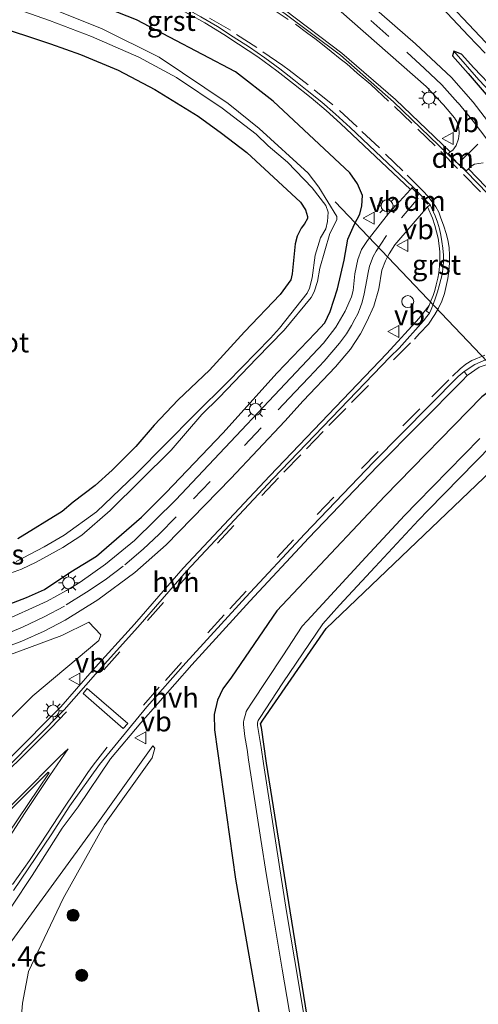
# Model space of a CAD drawing. Units: metres. Extents: x 29997 to 40002, y 370515 to 375003.
# Drawn here: x 36167 to 36224, y 371956 to 372079 of the extents above; entities that cross this region are included whole.
import ezdxf
from ezdxf.enums import TextEntityAlignment as Align

# ---------------------------------------------------------------- set-up
doc = ezdxf.new("R2010")
doc.units = ezdxf.units.M
doc.linetypes.add('VW-3-9_STREEP', pattern=[12, 3, -9])
doc.layers.get('0').update_dxf_attribs({"lineweight": 25})
for name, color, linetype, lineweight in [('B-ME-AM-KILOMETR-S-B1', 7, 'Continuous', 18), ('B-ME-GR-BOOM-S-B1', 93, 'Continuous', 18), ('B-ME-GW-KRUINLIJN-L-B1', 93, 'Continuous', 18), ('B-ME-GW-TEENLIJN-L-B1', 93, 'Continuous', 18), ('B-ME-IE-GRASLAND-GV-B6', 93, 'Continuous', 18), ('B-ME-IE-GRONDWERKLIJN-GROND_INGERICHT-GV-B6', 253, 'Continuous', 18), ('B-ME-IE-INRICHTINGSELEMENT-S-B1', 253, 'Continuous', 18), ('B-ME-IE-MEUBILAIR_WEGMEUBILAIR-LICHTMAST-S-B1', 8, 'Continuous', 18), ('B-ME-OG-WATER-GV-B6', 153, 'Continuous', 18), ('B-ME-VH-VERH_SOORT-BITUMEN-GV-B6', 8, 'IE-TERREINAFSCHEIDING-NATUURLIJK-HOUTWAL', 18), ('B-ME-VH-VERH_SOORT-GV-B6', 8, 'Continuous', 18), ('B-ME-VH-VERH_SOORT-HALF_VERHARDING-GV-B6', 8, 'IE-TERREINAFSCHEIDING-NATUURLIJK-HOUTWAL', 18), ('B-ME-VW-MARKERING-39STREEP-015-L-B1', 255, 'VW-3-9_STREEP', 18), ('B-ME-VW-MARKERING-DRIEHOEK-L-B1', 7, 'VW-HAAIETAND70-R-B', 18), ('B-ME-VW-MARKERING-STREEP-015-L-B1', 7, 'Continuous', 18), ('B-ME-VW-MARKERING-VLAKMARK-GV-B6', 7, 'Continuous', 18), ('B-ME-VW-MEUBILAIR_WEGMEUBILAIR-VERKEERSBORD-S-B1', 8, 'Continuous', 18)]:
    doc.layers.add(name, color=color, linetype=linetype, lineweight=lineweight)
for name, color, linetype in [('B-ME-GW-INSTEEKWATERGANG-L-B1', 10, 'Continuous'), ('B-ME-KG-KADASTRAAL-OPNAMEDTMGRENS-L-B1', 10, 'Continuous'), ('B-ME-KW-DUIKER-L-B1', 10, 'Continuous')]:
    doc.layers.add(name, color=color, linetype=linetype)
doc.styles.add('NLCS-ISO', font='NLCS-ISO.TTF')
doc.linetypes.add('IE-TERREINAFSCHEIDING-NATUURLIJK-HOUTWAL', pattern='A,7,-1.5,[67,NLCS.SHX,S=0.75,R=45,X=0,Y=0],-1.5,7,-1.5,[70,NLCS.SHX,S=0.75,R=0,X=0,Y=0],-1.5', length=20)
doc.linetypes.add('VW-HAAIETAND70-R-B', pattern='A,0,-0.5,[153,NLCS.SHX,S=1,R=180,X=-0.375,Y=0],-0.5', length=1)

# ---------------------------------------------------------------- blocks, each defined once
blk = doc.blocks.new('boom')
h = blk.add_hatch(color=256)
edge = h.paths.add_edge_path()
edge.add_arc((0, 0), 0.75, 0, 360)
blk.add_circle((0, 0), 0.75)
blk = doc.blocks.new('lantaarnpaal')
for p, q in [((0, 0.75), (0, 1.25)), ((-0.75, 0), (-1.25, 0)), ((-0.88, 0.88), (-0.53, 0.53)), ((0.53, 0.53), (0.88, 0.88)), ((0.75, 0), (1.25, 0)), ((-0.53, -0.53), (-0.88, -0.88)), ((0, -0.75), (0, -1.25)), ((0.53, -0.53), (0.88, -0.88))]:
    blk.add_line(p, q)
blk.add_circle((0, 0), 0.75)
blk = doc.blocks.new('dtb')
blk.add_circle((0, 0), 0.75)
blk = doc.blocks.new('verkeersbord')
for p, q in [((0, 0.75), (-0.75, -0.625)), ((0.75, -0.625), (0, 0.75)), ((-0.75, -0.625), (0.75, -0.625))]:
    blk.add_line(p, q)

msp = doc.modelspace()

# ---------------------------------------------------------------- linework, layer by layer
at = {"layer": 'B-ME-GW-INSTEEKWATERGANG-L-B1'}
for points in [[(36161.96, 372004.743, 1.776), (36167.422, 372006.814, 1.729), (36169.663, 372007.825, 1.73), (36172.946, 372010.004, 1.652), (36176.134, 372011.994, 1.556), (36181.753, 372016.826, 1.514), (36184.814, 372019.889, 1.475), (36191.917, 372027.311, 1.417), (36198.672, 372034.828, 1.281), (36203.469, 372039.817, 1.289), (36204.606, 372041.081, 1.345), (36205.3, 372042.47, 1.316), (36206.216, 372045.313, 1.309), (36207.036, 372048.882, 1.275), (36207.51, 372051.503, 1.132), (36208.33, 372053.366, 1.242), (36208.993, 372054.629, 1.305), (36209.246, 372055.672, 1.346), (36209.3122, 372056.9454, 1.3555), (36208.6971, 372058.4074, 1.3665), (36207.731, 372059.777, 1.366), (36198.1886, 372068.7208, 1.4483), (36193.485, 372072.349, 1.485), (36181.136, 372078.857, 1.379), (36175.306, 372081.115, 1.385)], [(36162.959, 372078.298, 1.317), (36170.395, 372075.861, 1.307), (36174.171, 372074.515, 1.257), (36178.863, 372072.565, 1.175), (36183.424, 372070.159, 1.117), (36188.838, 372066.819, 1.116), (36191.73, 372064.724, 1.179), (36194.8877, 372062.3015, 1.1853), (36201.595, 372056.112, 1.261), (36202.195, 372055.164, 1.227), (36202.448, 372054.343, 1.269), (36202.448, 372054.059, 1.23), (36202.069, 372053.427, 1.341), (36201.658, 372052.89, 1.298), (36201.185, 372051.88, 1.309), (36200.932, 372050.932, 1.262), (36200.554, 372047.174, 1.336), (36200.396, 372046.448, 1.203), (36199.038, 372044.584, 1.303), (36194.588, 372039.942, 1.242), (36190.229, 372035.171, 1.284), (36186.318, 372031.478, 1.244), (36183.319, 372028.32, 1.244), (36181.046, 372025.635, 1.252), (36178.111, 372022.698, 1.251), (36175.964, 372020.772, 1.278), (36173.218, 372018.719, 1.258), (36171.8671, 372017.5325, 1.2306), (36166.33, 372014.14, 1.101)], [(36225.901, 372070.034, 1.405), (36223.191, 372072.859, 1.444), (36221.651, 372074.549, 1.483), (36220.702, 372074.936, 1.459), (36220.56, 372074.363, 1.444), (36222.484, 372072.167, 1.441), (36225.258, 372068.96, 1.438)], [(36284.581, 371955.922, 1.083), (36275.047, 371973.057, 1.266), (36265.166, 371988.33, 1.205), (36254.982, 372003.64, 1.134), (36243.61, 372018.608, 1.149), (36233.837, 372031.034, 1.354), (36232.8, 372031.801, 1.384), (36231.337, 372032.658, 1.422), (36228.888, 372033.153, 1.506), (36226.878, 372033.213, 1.541), (36225.377, 372032.71, 1.507), (36224.221, 372031.848, 1.48), (36212.087, 372019.455, 1.407), (36198.653, 372005.18, 1.496), (36192.979, 371996.897, 1.547), (36191.916, 371995.434, 1.591), (36191.222, 371994.003, 1.551), (36190.805, 371992.227, 1.557), (36190.871, 371990.322, 1.556), (36193.495, 371971.706, 1.568), (36196.698, 371953.469, 1.479)], [(36203.305, 371949.214, -0.055), (36200.307, 371967.757, 0.02), (36197.365, 371986.153, -0.055), (36196.705, 371990.6, -0.05), (36196.6, 371991.052, -0.062), (36196.875, 371991.542, -0.071), (36204.806, 372002.951, 0.076), (36217.934, 372015.507, 0.658), (36229.114, 372026.196, 0.863), (36229.762, 372026.342, 0.916), (36230.636, 372025.938, 0.912), (36243.255, 372012.03, 0.977), (36255.089, 371996.103, 0.908), (36265.388, 371979.756, 0.97), (36275.589, 371963.216, 0.817), (36281.523, 371953.805, 0.473)]]:
    msp.add_polyline3d(points, dxfattribs=at)
at = {"layer": 'B-ME-GW-KRUINLIJN-L-B1'}
for points in [[(36108.8329, 371980.4558, 3.0476), (36117.236, 371975.669, 3.13), (36121.314, 371973.634, 3.18), (36125.459, 371972.136, 3.114), (36130.061, 371971.331, 3.177), (36134.622, 371970.764, 3.248), (36139.176, 371970.5, 3.304), (36144.125, 371970.736, 3.26), (36147.449, 371971.966, 3.153), (36149.534, 371973.638, 3.069), (36154.222, 371979.109, 2.847), (36160.354, 371986.754, 2.441), (36168.218, 371994.564, 2.106), (36176.451, 372001.478, 1.829), (36176.689, 372002.176, 1.787), (36175.205, 372003.75, 1.749), (36171.816, 372002.087, 1.746), (36166.664, 372000.178, 1.876), (36161.729, 371998.378, 1.866), (36153.429, 371996.337, 1.689), (36147.689, 371995.72, 1.611), (36141.977, 371995.376, 1.377), (36135.482, 371995.648, 1.057)], [(36297.51, 371810.986, 2.134), (36291.836, 371817.545, 2.26), (36276.594, 371834.66, 2.575), (36268.845, 371843.414, 2.837), (36260.119, 371852.121, 3.038), (36251.367, 371861.307, 3.141), (36236.775, 371876.029, 3.177), (36222.345, 371890.166, 3.088), (36208.577, 371903.309, 3.148), (36193.597, 371917.811, 2.972), (36179.671, 371930.68, 2.915), (36167.43, 371940.91, 3.076), (36164.938, 371943.398, 3.225), (36163.559, 371946.085, 3.176), (36162.669, 371949.02, 3.245), (36161.999, 371951.996, 3.299), (36161.699, 371955.686, 3.282), (36162.554, 371959.008, 3.191), (36164.447, 371962.472, 3.054), (36176.522, 371979.031, 2.281), (36183.173, 371988.325, 2.026)]]:
    msp.add_polyline3d(points, dxfattribs=at)
at = {"layer": 'B-ME-GW-TEENLIJN-L-B1'}
msp.add_polyline3d([(36183.173, 371988.325, 2.026), (36183.439, 371988.031, 1.969), (36183.07, 371986.813, 1.924), (36177.137, 371978.509, 2.012), (36171.994, 371969.311, 2.065), (36167.678, 371960.2, 2.019), (36166.919, 371956.231, 1.895), (36166.621, 371952.601, 1.92), (36166.983, 371949.365, 1.971), (36168.073, 371945.846, 1.964), (36169.809, 371943.169, 2.042), (36181.612, 371933.004, 1.985), (36195.68, 371919.972, 1.956), (36211.124, 371905.838, 2.058), (36224.745, 371892.328, 2.012), (36239.105, 371878.358, 2.008), (36253.871, 371863.287, 1.983)], dxfattribs=at)
at = {"layer": 'B-ME-IE-GRASLAND-GV-B6'}
for points in [[(36304.337, 371970.051, 1.512), (36301.218, 371973.096, 1.501), (36298.5222, 371969.6568, 1.3802), (36297.9176, 371969.3731, 1.3889), (36297.1598, 371969.3484, 1.4295), (36296.8442, 371969.4648, 1.4399), (36292.754, 371975.4057, 1.4999), (36289.5598, 371980.3082, 1.541), (36285.3902, 371987.1392, 1.5397), (36280.6716, 371994.4336, 1.5498), (36272.4618, 372006.5293, 1.5606), (36268.9122, 372011.5492, 1.5797), (36264.5459, 372017.5297, 1.6109), (36259.2, 372024.6, 1.61), (36252.55, 372033.02, 1.62), (36248.7573, 372037.6104, 1.6056), (36241.8, 372045.77, 1.64), (36235.6969, 372052.7448, 1.608), (36231.23, 372058.04, 1.57), (36223.1094, 372068.5944, 1.5313), (36220.42, 372071.66, 1.53), (36215.93, 372075.86, 1.55), (36204.9603, 372085.4754, 1.5393)], [(36201.8992, 372084.0787, 1.6294), (36217.2653, 372070.5195, 1.6302), (36219.4066, 372068.2687, 1.6297), (36220.81, 372066.63, 1.62), (36221.13, 372066.07, 1.63), (36221.33, 372065.4, 1.63), (36221.36, 372064.67, 1.65), (36221.29, 372064, 1.71), (36220.99, 372063.18, 1.8), (36220.5702, 372062.583, 1.8708)], [(36216.557, 372083.239, 1.782), (36222.537, 372076.846, 1.603), (36224.602, 372074.705, 1.683)], [(36161.96, 372004.743, 1.776), (36167.422, 372006.814, 1.729), (36169.663, 372007.825, 1.73), (36172.946, 372010.004, 1.652), (36176.134, 372011.994, 1.556), (36181.753, 372016.826, 1.514), (36184.814, 372019.889, 1.475), (36191.917, 372027.311, 1.417), (36198.672, 372034.828, 1.281), (36203.469, 372039.817, 1.289), (36204.606, 372041.081, 1.345), (36205.3, 372042.47, 1.316), (36206.216, 372045.313, 1.309), (36207.036, 372048.882, 1.275), (36207.51, 372051.503, 1.132), (36208.33, 372053.366, 1.242), (36208.993, 372054.629, 1.305), (36209.246, 372055.672, 1.346), (36209.3122, 372056.9454, 1.3555), (36208.6971, 372058.4074, 1.3665), (36207.731, 372059.777, 1.366), (36198.1886, 372068.7208, 1.4483), (36193.485, 372072.349, 1.485), (36181.136, 372078.857, 1.379), (36175.306, 372081.115, 1.385)], [(36163.8349, 372081.0173, 0.032), (36170.2839, 372078.7475, 0.032), (36175.5338, 372076.7694, 0.032), (36181.4318, 372074.2078, 0.032), (36186.1308, 372071.6461, 0.032), (36191.802, 372067.8198, 0.032), (36196.0592, 372064.5799, 0.032), (36197.5617, 372063.1517, 0.032), (36199.949, 372061.116, 0.032), (36203.033, 372057.922, 0.032), (36204.747, 372055.684, 0.032), (36205.054, 372054.854, 0.032), (36204.963, 372053.699, 0.032), (36204.729, 372052.797, 0.032), (36204.062, 372051.66, 0.032), (36203.43, 372049.512, -0.056), (36203.033, 372046.679, -0.056), (36202.727, 372045.379, -0.056), (36202.405, 372044.771, -0.056), (36198.949, 372040.403, -0.056), (36197.839, 372039.153, -0.056), (36192.5, 372033.667, -0.056), (36188.441, 372029.678, -0.107), (36181.039, 372022.181, -0.107), (36176.14, 372017.499, -0.107), (36172.119, 372014.594, -0.107), (36169.6157, 372013.1541, -0.107), (36166.127, 372011.306, -0.107)], [(36175.306, 372081.115, 1.385), (36181.136, 372078.857, 1.379), (36193.485, 372072.349, 1.485), (36198.1886, 372068.7208, 1.4483), (36207.731, 372059.777, 1.366), (36208.6971, 372058.4074, 1.3665), (36209.3122, 372056.9454, 1.3555), (36209.246, 372055.672, 1.346), (36208.993, 372054.629, 1.305), (36208.33, 372053.366, 1.242), (36207.51, 372051.503, 1.132), (36207.036, 372048.882, 1.275), (36206.216, 372045.313, 1.309), (36205.3, 372042.47, 1.316), (36204.606, 372041.081, 1.345), (36203.469, 372039.817, 1.289), (36198.672, 372034.828, 1.281), (36191.917, 372027.311, 1.417), (36184.814, 372019.889, 1.475), (36181.753, 372016.826, 1.514), (36176.134, 372011.994, 1.556), (36172.946, 372010.004, 1.652), (36169.663, 372007.825, 1.73), (36167.422, 372006.814, 1.729)], [(36159.454, 372007.68, -0.107), (36166.786, 372010.345, -0.107), (36168.6184, 372011.2146, -0.107), (36171.954, 372013.04, -0.107), (36174.335, 372014.61, -0.107), (36177.834, 372017.678, -0.107), (36185.44, 372025.177, -0.107), (36189.286, 372029.657, -0.107), (36191.451, 372031.75, -0.056), (36196.088, 372036.627, -0.056), (36199.569, 372040.146, -0.056), (36202.924, 372044.225, 0.032), (36203.303, 372044.929, 0.032), (36203.718, 372046.228, 0.032), (36204.007, 372047.888, 0.032), (36205.233, 372052.202, 0.032), (36206.117, 372053.916, 0.032), (36206.117, 372054.331, 0.032), (36203.88, 372057.995, 0.032), (36202.527, 372059.727, 0.032), (36196.4277, 372065.2964, 0.032), (36192.5797, 372068.4359, 0.032), (36183.9595, 372074.2078, 0.032), (36176.8625, 372077.7098, 0.032), (36169.9274, 372080.5309, 0.032)], [(36187.721, 372079.575, 1.558), (36189.649, 372078.478, 1.551), (36192.019, 372077.017, 1.565), (36193.868, 372075.812, 1.578), (36196.262, 372074.239, 1.604), (36198.62, 372072.501, 1.6), (36200.721, 372070.881, 1.596), (36202.906, 372069.123, 1.585), (36204.769, 372067.562, 1.598), (36206.579, 372065.926, 1.59), (36215.298, 372057.703, 1.602), (36212.5521, 372054.71, 1.45), (36210.1909, 372051.6548, 1.3963), (36209.8584, 372051.2246, 1.3887), (36209.2119, 372050.2099, 1.3804), (36208.7507, 372048.9637, 1.3688), (36208.3823, 372047.19, 1.3903), (36208.14, 372045.12, 1.4), (36207.95, 372044.31, 1.4), (36207.1564, 372042.5176, 1.4004), (36205.984, 372040.547, 1.383), (36204.476, 372038.545, 1.383), (36186.056, 372019.016, 1.486), (36180.888, 372013.937, 1.564), (36177.28, 372010.959, 1.642), (36174.104, 372008.729, 1.707), (36172.417, 372007.682, 1.742), (36170.007, 372006.386, 1.76), (36164.09, 372003.715, 1.803)], [(36220.5702, 372062.583, 1.8708), (36220.24, 372062.386, 1.887), (36213.436, 372068.926, 1.892), (36206.744, 372074.698, 1.859), (36199.738, 372079.992, 1.798)], [(36162.959, 372078.298, 1.317), (36170.395, 372075.861, 1.307), (36174.171, 372074.515, 1.257), (36178.863, 372072.565, 1.175), (36183.424, 372070.159, 1.117), (36188.838, 372066.819, 1.116), (36191.73, 372064.724, 1.179), (36194.8877, 372062.3015, 1.1853), (36201.595, 372056.112, 1.261), (36202.195, 372055.164, 1.227), (36202.448, 372054.343, 1.269), (36202.448, 372054.059, 1.23), (36202.069, 372053.427, 1.341), (36201.658, 372052.89, 1.298), (36201.185, 372051.88, 1.309), (36200.932, 372050.932, 1.262), (36200.554, 372047.174, 1.336), (36200.396, 372046.448, 1.203), (36199.038, 372044.584, 1.303), (36194.588, 372039.942, 1.242), (36190.229, 372035.171, 1.284), (36186.318, 372031.478, 1.244), (36183.319, 372028.32, 1.244), (36181.046, 372025.635, 1.252), (36178.111, 372022.698, 1.251), (36175.964, 372020.772, 1.278), (36173.218, 372018.719, 1.258), (36171.8671, 372017.5325, 1.2306), (36166.33, 372014.14, 1.101)], [(36166.33, 372014.14, 1.101), (36171.8671, 372017.5325, 1.2306), (36173.218, 372018.719, 1.258), (36175.964, 372020.772, 1.278), (36178.111, 372022.698, 1.251), (36181.046, 372025.635, 1.252), (36183.319, 372028.32, 1.244), (36186.318, 372031.478, 1.244), (36190.229, 372035.171, 1.284), (36194.588, 372039.942, 1.242), (36199.038, 372044.584, 1.303), (36200.396, 372046.448, 1.203), (36200.554, 372047.174, 1.336), (36200.932, 372050.932, 1.262), (36201.185, 372051.88, 1.309), (36201.658, 372052.89, 1.298), (36202.069, 372053.427, 1.341), (36202.448, 372054.059, 1.23), (36202.448, 372054.343, 1.269), (36202.195, 372055.164, 1.227), (36201.595, 372056.112, 1.261), (36194.8877, 372062.3015, 1.1853), (36191.73, 372064.724, 1.179), (36188.838, 372066.819, 1.116), (36183.424, 372070.159, 1.117), (36178.863, 372072.565, 1.175), (36174.171, 372074.515, 1.257), (36170.395, 372075.861, 1.307), (36162.959, 372078.298, 1.317)], [(36225.258, 372068.96, 1.438), (36222.484, 372072.167, 1.441), (36220.56, 372074.363, 1.444), (36220.702, 372074.936, 1.459), (36223.817, 372071.351, 1.267)], [(36225.901, 372070.034, 1.405), (36223.191, 372072.859, 1.444), (36221.651, 372074.549, 1.483), (36220.702, 372074.936, 1.459), (36220.56, 372074.363, 1.444), (36222.484, 372072.167, 1.441), (36225.258, 372068.96, 1.438)], [(36220.702, 372074.936, 1.459), (36221.651, 372074.549, 1.483), (36223.191, 372072.859, 1.444), (36225.901, 372070.034, 1.405), (36229.745, 372065.898, 1.408), (36233.04, 372062.419, 1.402), (36234.301, 372060.994, 1.408), (36237.005, 372057.889, 1.417), (36238.911, 372055.842, 1.39), (36240.568, 372054.02, 1.381), (36244.572, 372048.982, 1.327), (36245.1481, 372048.3563, 1.5643), (36244.7798, 372048.0105, 1.4574), (36244.4581, 372048.3943, 1.072), (36241.829, 372051.532, 1.12), (36237.55, 372056.331, 1.147), (36233.749, 372060.825, 1.195), (36231.262, 372063.514, 1.225), (36223.817, 372071.351, 1.267), (36220.702, 372074.936, 1.459)], [(36231.281, 372051.221, 1.813), (36222.532, 372060.2756, 1.8416), (36222.89, 372060.61, 1.81), (36223.3, 372060.85, 1.78), (36224.35, 372061.01, 1.67)], [(36162.7964, 371999.8922, 1.9062), (36166.852, 372001.386, 1.884), (36169.61, 372002.625, 1.877), (36172.225, 372003.992, 1.805), (36176.309, 372006.544, 1.76), (36180.924, 372009.934, 1.672), (36184.82, 372013.377, 1.577), (36192.907, 372021.663, 1.52), (36199.64, 372028.821, 1.47), (36201.902, 372031.333, 1.455), (36205.968, 372035.59, 1.435), (36207.824, 372037.791, 1.447), (36209.066, 372039.714, 1.451), (36209.8703, 372041.2238, 1.4506), (36210.7542, 372043.1477, 1.4606), (36211.3473, 372045.3264, 1.4656), (36211.7439, 372047.6537, 1.4501), (36212.1969, 372048.8057, 1.4401), (36212.4453, 372049.2873, 1.4398), (36212.6482, 372049.6807, 1.4396), (36213.363, 372050.7931, 1.441), (36217.407, 372055.519, 1.606), (36218.056, 372054.128, 1.598), (36218.346, 372053.211, 1.578), (36218.551, 372052.4, 1.577), (36218.74, 372051.609, 1.568), (36218.88, 372050.661, 1.572), (36218.949, 372049.911, 1.581), (36218.956, 372049.026, 1.555), (36218.924, 372048.144, 1.547), (36218.85, 372047.309, 1.555), (36218.721, 372046.623, 1.553), (36218.513, 372045.813, 1.564), (36218.325, 372045.122, 1.57), (36218.129, 372044.495, 1.596), (36217.892, 372043.906, 1.573), (36217.649, 372043.214, 1.585), (36216.374, 372041.647, 1.628), (36212.3551, 372037.2271, 1.554), (36197.7458, 372022.0028, 1.606), (36186.9518, 372010.4842, 1.75)], [(36165.574, 371968.331, 2.936), (36168.11, 371972.144, 2.748), (36171.857, 371978.047, 2.502), (36173.875, 371980.705, 2.443), (36177.877, 371986.7, 2.232), (36181.682, 371991.194, 2.049), (36188.024, 371998.421, 1.871), (36195.2875, 372006.3793, 1.695), (36202.6341, 372014.2805, 1.599), (36211.1854, 372023.1834, 1.554), (36221.7488, 372033.8546, 1.55), (36222.362, 372034.513, 1.618), (36223.866, 372035.525, 1.6), (36225.1203, 372035.9759, 1.5939), (36226.314, 372036.405, 1.588), (36229.058, 372036.71, 1.55), (36231.857, 372036.344, 1.523), (36234.529, 372035.25, 1.532), (36236.957, 372033.465, 1.581), (36238.84, 372031.669, 1.571), (36248.449, 372019.648, 1.508), (36265.963, 371995.071, 1.559), (36276.815, 371978.31, 1.57), (36293.641, 371949.88, 1.457)], [(36284.581, 371955.922, 1.083), (36275.047, 371973.057, 1.266), (36265.166, 371988.33, 1.205), (36254.982, 372003.64, 1.134), (36243.61, 372018.608, 1.149), (36233.837, 372031.034, 1.354), (36232.8, 372031.801, 1.384), (36231.337, 372032.658, 1.422), (36228.888, 372033.153, 1.506), (36226.878, 372033.213, 1.541), (36225.377, 372032.71, 1.507), (36224.221, 372031.848, 1.48), (36212.087, 372019.455, 1.407), (36198.653, 372005.18, 1.496), (36192.979, 371996.897, 1.547), (36191.916, 371995.434, 1.591), (36191.222, 371994.003, 1.551), (36190.805, 371992.227, 1.557), (36190.871, 371990.322, 1.556), (36193.495, 371971.706, 1.568), (36196.698, 371953.469, 1.479)], [(36196.698, 371953.469, 1.479), (36193.495, 371971.706, 1.568), (36190.871, 371990.322, 1.556), (36190.805, 371992.227, 1.557), (36191.222, 371994.003, 1.551), (36191.916, 371995.434, 1.591), (36192.979, 371996.897, 1.547), (36198.653, 372005.18, 1.496), (36212.087, 372019.455, 1.407), (36224.221, 372031.848, 1.48), (36225.377, 372032.71, 1.507), (36226.878, 372033.213, 1.541), (36228.888, 372033.153, 1.506), (36231.337, 372032.658, 1.422), (36232.8, 372031.801, 1.384), (36233.837, 372031.034, 1.354), (36243.61, 372018.608, 1.149), (36254.982, 372003.64, 1.134), (36265.166, 371988.33, 1.205), (36275.047, 371973.057, 1.266), (36284.581, 371955.922, 1.083)], [(36223.9717, 372026.6513, -0.25), (36216.1452, 372018.6693, -0.25), (36214.5542, 372017.0363, -0.25), (36209.7467, 372011.8375, -0.25), (36202.421, 372003.9124, -0.25), (36201.7903, 372003.2305, -0.25), (36199.3947, 371999.5677, -0.25), (36195.469, 371993.6471, -0.25), (36194.9282, 371992.8372, -0.25), (36194.8193, 371992.6225, -0.25), (36194.7513, 371992.3923, -0.25), (36194.5052, 371991.5105, -0.25), (36194.4718, 371991.2593, -0.25), (36194.469, 371991.0063, -0.25), (36194.664, 371989.494, -0.25), (36194.9222, 371987.8521, -0.25), (36195.1239, 371986.5697, -0.25), (36196.6399, 371976.6408, -0.25), (36197.3395, 371972.171, -0.25), (36197.6724, 371970.197, -0.25), (36199.2967, 371960.5031, -0.25), (36200.4531, 371953.6568, -0.25)], [(36202.9504, 371949.085, -0.25), (36200.8245, 371961.7792, -0.25), (36199.8283, 371967.6717, -0.25), (36198.9345, 371973.5325, -0.25), (36196.9739, 371986.1322, -0.25), (36196.6751, 371988.1152, -0.25), (36196.2215, 371990.8495, -0.25), (36196.2201, 371991.1794, -0.25), (36196.3137, 371991.4969, -0.25), (36196.4667, 371991.7454, -0.25), (36199.3727, 371996.1742, -0.25), (36204.3728, 372003.5526, -0.25), (36206.464, 372005.8596, -0.25), (36210.9103, 372010.6575, -0.25), (36216.2937, 372016.4586, -0.25), (36217.5208, 372017.7293, -0.25), (36225.4615, 372025.8341, -0.25)], [(36203.305, 371949.214, -0.055), (36200.307, 371967.757, 0.02), (36197.365, 371986.153, -0.055), (36196.705, 371990.6, -0.05), (36196.6, 371991.052, -0.062), (36196.875, 371991.542, -0.071), (36204.806, 372002.951, 0.076), (36217.934, 372015.507, 0.658), (36229.114, 372026.196, 0.863), (36229.762, 372026.342, 0.916), (36230.636, 372025.938, 0.912), (36243.255, 372012.03, 0.977), (36255.089, 371996.103, 0.908), (36265.388, 371979.756, 0.97), (36275.589, 371963.216, 0.817), (36281.523, 371953.805, 0.473)], [(36281.523, 371953.805, 0.473), (36275.589, 371963.216, 0.817), (36265.388, 371979.756, 0.97), (36255.089, 371996.103, 0.908), (36243.255, 372012.03, 0.977), (36230.636, 372025.938, 0.912), (36229.762, 372026.342, 0.916), (36229.114, 372026.196, 0.863), (36217.934, 372015.507, 0.658), (36204.806, 372002.951, 0.076), (36196.875, 371991.542, -0.071), (36196.6, 371991.052, -0.062), (36196.705, 371990.6, -0.05), (36197.365, 371986.153, -0.055), (36200.307, 371967.757, 0.02), (36203.305, 371949.214, -0.055)], [(36186.9518, 372010.4842, 1.75), (36180.8948, 372003.4836, 1.929), (36175.618, 371997.6619, 2.095), (36171.6888, 371993.1784, 2.228), (36165.39, 371986.844, 2.512)], [(36167.422, 372006.814, 1.729), (36161.96, 372004.743, 1.776)], [(36160.354, 371986.754, 2.441), (36168.218, 371994.564, 2.106), (36176.451, 372001.478, 1.829), (36176.689, 372002.176, 1.787), (36175.205, 372003.75, 1.749), (36171.816, 372002.087, 1.746), (36166.664, 372000.178, 1.876), (36161.729, 371998.378, 1.866)], [(36161.729, 371998.378, 1.866), (36166.664, 372000.178, 1.876), (36171.816, 372002.087, 1.746), (36175.205, 372003.75, 1.749), (36176.689, 372002.176, 1.787), (36176.451, 372001.478, 1.829), (36168.218, 371994.564, 2.106), (36160.354, 371986.754, 2.441)], [(36262.226, 371853.7, 2.063), (36253.871, 371863.287, 1.983), (36239.105, 371878.358, 2.008), (36224.745, 371892.328, 2.012), (36211.124, 371905.838, 2.058), (36195.68, 371919.972, 1.956), (36181.612, 371933.004, 1.985), (36169.809, 371943.169, 2.042), (36168.073, 371945.846, 1.964), (36166.983, 371949.365, 1.971), (36166.621, 371952.601, 1.92), (36166.919, 371956.231, 1.895), (36167.678, 371960.2, 2.019), (36171.994, 371969.311, 2.065), (36177.137, 371978.509, 2.012), (36183.07, 371986.813, 1.924), (36183.439, 371988.031, 1.969), (36183.173, 371988.325, 2.026), (36176.522, 371979.031, 2.281), (36164.447, 371962.472, 3.054), (36162.554, 371959.008, 3.191), (36161.699, 371955.686, 3.282)], [(36260.119, 371852.121, 3.038), (36251.367, 371861.307, 3.141), (36236.775, 371876.029, 3.177), (36222.345, 371890.166, 3.088), (36208.577, 371903.309, 3.148), (36193.597, 371917.811, 2.972), (36179.671, 371930.68, 2.915), (36167.43, 371940.91, 3.076), (36164.938, 371943.398, 3.225), (36163.559, 371946.085, 3.176), (36162.669, 371949.02, 3.245), (36161.999, 371951.996, 3.299), (36161.699, 371955.686, 3.282), (36162.554, 371959.008, 3.191), (36164.447, 371962.472, 3.054), (36176.522, 371979.031, 2.281), (36183.173, 371988.325, 2.026)], [(36183.173, 371988.325, 2.026), (36183.439, 371988.031, 1.969), (36183.07, 371986.813, 1.924), (36177.137, 371978.509, 2.012), (36171.994, 371969.311, 2.065), (36167.678, 371960.2, 2.019), (36166.919, 371956.231, 1.895), (36166.621, 371952.601, 1.92), (36166.983, 371949.365, 1.971), (36168.073, 371945.846, 1.964), (36169.809, 371943.169, 2.042), (36181.612, 371933.004, 1.985), (36195.68, 371919.972, 1.956), (36211.124, 371905.838, 2.058), (36224.745, 371892.328, 2.012), (36239.105, 371878.358, 2.008), (36253.871, 371863.287, 1.983), (36262.226, 371853.7, 2.063)]]:
    msp.add_polyline3d(points, dxfattribs=at)
at = {"layer": 'B-ME-IE-GRONDWERKLIJN-GROND_INGERICHT-GV-B6'}
for points in [[(36216.8612, 372084.3775, 1.7773), (36226.0999, 372074.5196, 1.6576)], [(36224.602, 372074.705, 1.683), (36222.537, 372076.846, 1.603), (36216.557, 372083.239, 1.782)]]:
    msp.add_polyline3d(points, dxfattribs=at)
at = {"layer": 'B-ME-KG-KADASTRAAL-OPNAMEDTMGRENS-L-B1'}
msp.add_polyline3d([(36216.557, 372083.239, 1.782), (36222.537, 372076.846, 1.603), (36224.602, 372074.705, 1.683)], dxfattribs=at)
at = {"layer": 'B-ME-KW-DUIKER-L-B1'}
msp.add_line((36205.903, 372056.158, -0.473), (36231.121, 372029.674, -0.449), dxfattribs=at)
at = {"layer": 'B-ME-OG-WATER-GV-B6'}
for points in [[(36166.127, 372011.306, -0.107), (36169.6157, 372013.1541, -0.107), (36172.119, 372014.594, -0.107), (36176.14, 372017.499, -0.107), (36181.039, 372022.181, -0.107), (36188.441, 372029.678, -0.107), (36192.5, 372033.667, -0.056), (36197.839, 372039.153, -0.056), (36198.949, 372040.403, -0.056), (36202.405, 372044.771, -0.056), (36202.727, 372045.379, -0.056), (36203.033, 372046.679, -0.056), (36203.43, 372049.512, -0.056), (36204.062, 372051.66, 0.032), (36204.729, 372052.797, 0.032), (36204.963, 372053.699, 0.032), (36205.054, 372054.854, 0.032), (36204.747, 372055.684, 0.032), (36203.033, 372057.922, 0.032), (36199.949, 372061.116, 0.032), (36197.5617, 372063.1517, 0.032), (36196.0592, 372064.5799, 0.032), (36191.802, 372067.8198, 0.032), (36186.1308, 372071.6461, 0.032), (36181.4318, 372074.2078, 0.032), (36175.5338, 372076.7694, 0.032), (36170.2839, 372078.7475, 0.032), (36163.8349, 372081.0173, 0.032)], [(36169.9274, 372080.5309, 0.032), (36176.8625, 372077.7098, 0.032), (36183.9595, 372074.2078, 0.032), (36192.5797, 372068.4359, 0.032), (36196.4277, 372065.2964, 0.032), (36202.527, 372059.727, 0.032), (36203.88, 372057.995, 0.032), (36206.117, 372054.331, 0.032), (36206.117, 372053.916, 0.032), (36205.233, 372052.202, 0.032), (36204.007, 372047.888, 0.032), (36203.718, 372046.228, 0.032), (36203.303, 372044.929, 0.032), (36202.924, 372044.225, 0.032), (36199.569, 372040.146, -0.056), (36196.088, 372036.627, -0.056), (36191.451, 372031.75, -0.056), (36189.286, 372029.657, -0.107), (36185.44, 372025.177, -0.107), (36177.834, 372017.678, -0.107), (36174.335, 372014.61, -0.107), (36171.954, 372013.04, -0.107), (36168.6184, 372011.2146, -0.107), (36166.786, 372010.345, -0.107), (36159.454, 372007.68, -0.107)], [(36200.4531, 371953.6568, -0.25), (36199.2967, 371960.5031, -0.25), (36197.6724, 371970.197, -0.25), (36197.3395, 371972.171, -0.25), (36196.6399, 371976.6408, -0.25), (36195.1239, 371986.5697, -0.25), (36194.9222, 371987.8521, -0.25), (36194.664, 371989.494, -0.25), (36194.469, 371991.0063, -0.25), (36194.4718, 371991.2593, -0.25), (36194.5052, 371991.5105, -0.25), (36194.7513, 371992.3923, -0.25), (36194.8193, 371992.6225, -0.25), (36194.9282, 371992.8372, -0.25), (36195.469, 371993.6471, -0.25), (36199.3947, 371999.5677, -0.25), (36201.7903, 372003.2305, -0.25), (36202.421, 372003.9124, -0.25), (36209.7467, 372011.8375, -0.25), (36214.5542, 372017.0363, -0.25), (36216.1452, 372018.6693, -0.25), (36223.9717, 372026.6513, -0.25)], [(36225.4615, 372025.8341, -0.25), (36217.5208, 372017.7293, -0.25), (36216.2937, 372016.4586, -0.25), (36210.9103, 372010.6575, -0.25), (36206.464, 372005.8596, -0.25), (36204.3728, 372003.5526, -0.25), (36199.3727, 371996.1742, -0.25), (36196.4667, 371991.7454, -0.25), (36196.3137, 371991.4969, -0.25), (36196.2201, 371991.1794, -0.25), (36196.2215, 371990.8495, -0.25), (36196.6751, 371988.1152, -0.25), (36196.9739, 371986.1322, -0.25), (36198.9345, 371973.5325, -0.25), (36199.8283, 371967.6717, -0.25), (36200.8245, 371961.7792, -0.25), (36202.9504, 371949.085, -0.25)]]:
    msp.add_polyline3d(points, dxfattribs=at)
at = {"layer": 'B-ME-VH-VERH_SOORT-BITUMEN-GV-B6'}
for points in [[(36204.9603, 372085.4754, 1.5393), (36215.93, 372075.86, 1.55), (36220.42, 372071.66, 1.53), (36223.1094, 372068.5944, 1.5313), (36231.23, 372058.04, 1.57), (36235.6969, 372052.7448, 1.608), (36241.8, 372045.77, 1.64), (36248.7573, 372037.6104, 1.6056), (36252.55, 372033.02, 1.62), (36259.2, 372024.6, 1.61), (36264.5459, 372017.5297, 1.6109), (36268.9122, 372011.5492, 1.5797), (36272.4618, 372006.5293, 1.5606), (36280.6716, 371994.4336, 1.5498), (36285.3902, 371987.1392, 1.5397), (36289.5598, 371980.3082, 1.541), (36292.754, 371975.4057, 1.4999), (36296.8442, 371969.4648, 1.4399), (36299.9858, 371965.3112, 1.4194), (36301.6127, 371963.1259, 1.4108)], [(36224.35, 372061.01, 1.67), (36223.3, 372060.85, 1.78), (36222.89, 372060.61, 1.81), (36222.532, 372060.2756, 1.8416), (36222.2054, 372059.9705, 1.8703), (36219.955, 372062.088, 1.902), (36220.24, 372062.386, 1.887), (36220.5702, 372062.583, 1.8708), (36220.99, 372063.18, 1.8), (36221.29, 372064, 1.71), (36221.36, 372064.67, 1.65), (36221.33, 372065.4, 1.63), (36221.13, 372066.07, 1.63), (36220.81, 372066.63, 1.62), (36219.4066, 372068.2687, 1.6297), (36217.2653, 372070.5195, 1.6302), (36201.8992, 372084.0787, 1.6294)], [(36199.491, 372079.701, 1.785), (36206.571, 372074.435, 1.833), (36213.186, 372068.618, 1.87), (36219.955, 372062.088, 1.902), (36222.2054, 372059.9705, 1.8703), (36226.3637, 372055.6937, 1.8397), (36229.1972, 372052.5531, 1.8411), (36233.4, 372048.26, 1.83), (36236.8592, 372044.4509, 1.8399), (36243.97, 372035.98, 1.83), (36249.47, 372029.2, 1.8), (36254.22, 372023.11, 1.76), (36260.77, 372014.45, 1.77), (36270.29, 372000.94, 1.86), (36279.07, 371987.24, 1.84), (36289.552, 371970.019, 1.771), (36296.4, 371958.24, 1.71), (36299.13, 371953.3, 1.68)], [(36158.011, 371978.616, 2.886), (36172.116, 371992.804, 2.258), (36176.042, 371997.284, 2.125), (36181.32, 372003.107, 1.959), (36187.374, 372010.104, 1.78), (36198.158, 372021.612, 1.636), (36212.756, 372036.825, 1.584), (36213.901, 372037.912, 1.629), (36216.943, 372041.309, 1.607), (36217.348, 372041.84, 1.609), (36217.662, 372042.293, 1.612), (36217.889, 372042.739, 1.588), (36218.155, 372043.464, 1.597), (36218.427, 372044.179, 1.592), (36218.692, 372044.931, 1.591), (36218.885, 372045.692, 1.582), (36219.107, 372046.461, 1.571), (36219.283, 372047.273, 1.578), (36219.357, 372047.918, 1.573), (36219.411, 372048.573, 1.572), (36219.41, 372049.516, 1.572), (36219.351, 372050.388, 1.594), (36219.234, 372051.192, 1.6), (36219.087, 372052.018, 1.592), (36218.907, 372052.782, 1.592), (36218.685, 372053.61, 1.608), (36218.395, 372054.427, 1.615), (36217.769, 372055.782, 1.632), (36215.585, 372058.014, 1.602), (36207.775, 372065.437, 1.605), (36205.966, 372067.069, 1.61), (36204.249, 372068.565, 1.599), (36202.435, 372070.046, 1.601), (36200.761, 372071.363, 1.594), (36199.016, 372072.739, 1.605), (36197.133, 372074.104, 1.592), (36195.246, 372075.427, 1.593), (36193.212, 372076.747, 1.591), (36191.22, 372078.03, 1.571), (36189.171, 372079.22, 1.571)], [(36164.09, 372003.715, 1.803), (36170.007, 372006.386, 1.76), (36172.417, 372007.682, 1.742), (36174.104, 372008.729, 1.707), (36177.28, 372010.959, 1.642), (36180.888, 372013.937, 1.564), (36186.056, 372019.016, 1.486), (36204.476, 372038.545, 1.383), (36205.984, 372040.547, 1.383), (36207.1564, 372042.5176, 1.4004), (36207.95, 372044.31, 1.4), (36208.14, 372045.12, 1.4), (36208.3823, 372047.19, 1.3903), (36208.7507, 372048.9637, 1.3688), (36209.2119, 372050.2099, 1.3804), (36209.8584, 372051.2246, 1.3887), (36210.1909, 372051.6548, 1.3963), (36212.5521, 372054.71, 1.45), (36215.298, 372057.703, 1.602), (36215.585, 372058.014, 1.602), (36217.769, 372055.782, 1.632)], [(36217.769, 372055.782, 1.632), (36217.407, 372055.519, 1.606), (36213.363, 372050.7931, 1.441), (36212.6482, 372049.6807, 1.4396), (36212.4453, 372049.2873, 1.4398), (36212.1969, 372048.8057, 1.4401), (36211.7439, 372047.6537, 1.4501), (36211.3473, 372045.3264, 1.4656), (36210.7542, 372043.1477, 1.4606), (36209.8703, 372041.2238, 1.4506), (36209.066, 372039.714, 1.451), (36207.824, 372037.791, 1.447), (36205.968, 372035.59, 1.435), (36201.902, 372031.333, 1.455), (36199.64, 372028.821, 1.47), (36192.907, 372021.663, 1.52), (36184.82, 372013.377, 1.577), (36180.924, 372009.934, 1.672), (36176.309, 372006.544, 1.76), (36172.225, 372003.992, 1.805), (36169.61, 372002.625, 1.877), (36166.852, 372001.386, 1.884), (36162.7964, 371999.8922, 1.9062)], [(36224.6784, 372036.44, 1.5896), (36223.32, 372035.87, 1.59), (36221.999, 372035.013, 1.614), (36221.26, 372034.38, 1.59), (36210.672, 372023.684, 1.594), (36202.113, 372014.773, 1.639), (36194.76, 372006.865, 1.735), (36187.302, 371998.685, 1.916), (36182.437, 371993.185, 2.075), (36176.533, 371985.988, 2.307), (36172.804, 371980.857, 2.493), (36170.48, 371977.248, 2.606), (36165.804, 371970.3, 2.891)]]:
    msp.add_polyline3d(points, dxfattribs=at)
at = {"layer": 'B-ME-VH-VERH_SOORT-GV-B6'}
for points in [[(36220.24, 372062.386, 1.887), (36219.955, 372062.088, 1.902), (36213.186, 372068.618, 1.87), (36206.571, 372074.435, 1.833), (36199.491, 372079.701, 1.785), (36193.151, 372083.711, 1.755), (36189.1591, 372085.9929, 1.744), (36187.721, 372087.658, 1.758), (36186.821, 372089.115, 1.761), (36184.217, 372094.111, 1.71), (36182.521, 372098.208, 1.7), (36182.869, 372098.36, 1.663), (36184.587, 372094.225, 1.707), (36187.147, 372089.341, 1.779), (36188.069, 372087.874, 1.741), (36189.478, 372086.332, 1.741), (36193.276, 372084.132, 1.754), (36199.738, 372079.992, 1.798), (36206.744, 372074.698, 1.859), (36213.436, 372068.926, 1.892), (36220.24, 372062.386, 1.887)], [(36146.406, 372094.488, 1.536), (36167.973, 372088.273, 1.511), (36169.966, 372087.677, 1.527), (36172.211, 372086.921, 1.517), (36174.373, 372086.118, 1.515), (36176.592, 372085.297, 1.538), (36178.807, 372084.332, 1.542), (36180.85, 372083.485, 1.551), (36183.035, 372082.459, 1.559), (36184.9, 372081.494, 1.561), (36187.093, 372080.368, 1.561), (36189.171, 372079.22, 1.571), (36191.22, 372078.03, 1.571), (36193.212, 372076.747, 1.591), (36195.246, 372075.427, 1.593), (36197.133, 372074.104, 1.592), (36199.016, 372072.739, 1.605), (36200.761, 372071.363, 1.594), (36202.435, 372070.046, 1.601), (36204.249, 372068.565, 1.599), (36205.966, 372067.069, 1.61), (36207.775, 372065.437, 1.605), (36215.585, 372058.014, 1.602)], [(36215.585, 372058.014, 1.602), (36215.298, 372057.703, 1.602), (36206.579, 372065.926, 1.59), (36204.769, 372067.562, 1.598), (36202.906, 372069.123, 1.585), (36200.721, 372070.881, 1.596), (36198.62, 372072.501, 1.6), (36196.262, 372074.239, 1.604), (36193.868, 372075.812, 1.578), (36192.019, 372077.017, 1.565), (36189.649, 372078.478, 1.551), (36187.721, 372079.575, 1.558), (36185.767, 372080.589, 1.54), (36183.624, 372081.721, 1.541), (36181.444, 372082.747, 1.551), (36179.073, 372083.812, 1.536), (36176.832, 372084.732, 1.521), (36174.596, 372085.609, 1.514), (36172.354, 372086.438, 1.501), (36170.06, 372087.189, 1.507), (36168.329, 372087.71, 1.512), (36146.322, 372094.046, 1.543)], [(36217.889, 372042.739, 1.588), (36217.662, 372042.293, 1.612), (36217.289, 372042.506, 1.58), (36217.649, 372043.214, 1.585), (36217.892, 372043.906, 1.573), (36218.129, 372044.495, 1.596), (36218.325, 372045.122, 1.57), (36218.513, 372045.813, 1.564), (36218.721, 372046.623, 1.553), (36218.85, 372047.309, 1.555), (36218.924, 372048.144, 1.547), (36218.956, 372049.026, 1.555), (36218.949, 372049.911, 1.581), (36218.88, 372050.661, 1.572), (36218.74, 372051.609, 1.568), (36218.551, 372052.4, 1.577), (36218.346, 372053.211, 1.578), (36218.056, 372054.128, 1.598), (36217.407, 372055.519, 1.606), (36217.769, 372055.782, 1.632), (36218.395, 372054.427, 1.615), (36218.685, 372053.61, 1.608), (36218.907, 372052.782, 1.592), (36219.087, 372052.018, 1.592), (36219.234, 372051.192, 1.6), (36219.351, 372050.388, 1.594), (36219.41, 372049.516, 1.572), (36219.411, 372048.573, 1.572), (36219.357, 372047.918, 1.573), (36219.283, 372047.273, 1.578), (36219.107, 372046.461, 1.571), (36218.885, 372045.692, 1.582), (36218.692, 372044.931, 1.591), (36218.427, 372044.179, 1.592), (36218.155, 372043.464, 1.597), (36217.889, 372042.739, 1.588)], [(36221.999, 372035.013, 1.614), (36223.32, 372035.87, 1.59), (36224.6784, 372036.44, 1.5896), (36225.4766, 372036.7749, 1.5893), (36226.4435, 372037.0761, 1.5803), (36227.8421, 372037.2974, 1.5608), (36228.9767, 372037.3506, 1.5501), (36230.25, 372037.29, 1.54), (36232.57, 372036.75, 1.53), (36233.85, 372036.32, 1.53), (36236.09, 372035.22, 1.58), (36236.84, 372034.68, 1.59), (36239.252, 372031.914, 1.597), (36238.84, 372031.669, 1.571), (36236.957, 372033.465, 1.581), (36234.529, 372035.25, 1.532), (36231.857, 372036.344, 1.523), (36229.058, 372036.71, 1.55), (36226.314, 372036.405, 1.588), (36225.1203, 372035.9759, 1.5939), (36223.866, 372035.525, 1.6), (36222.362, 372034.513, 1.618), (36221.999, 372035.013, 1.614)]]:
    msp.add_polyline3d(points, dxfattribs=at)
at = {"layer": 'B-ME-VH-VERH_SOORT-HALF_VERHARDING-GV-B6'}
for points in [[(36280.962, 371985.198, 1.783), (36290.1978, 371969.9452, 1.7282), (36289.552, 371970.019, 1.771), (36279.07, 371987.24, 1.84), (36270.29, 372000.94, 1.86), (36260.77, 372014.45, 1.77), (36254.22, 372023.11, 1.76), (36249.47, 372029.2, 1.8), (36243.97, 372035.98, 1.83), (36236.8592, 372044.4509, 1.8399), (36233.4, 372048.26, 1.83), (36229.1972, 372052.5531, 1.8411), (36226.3637, 372055.6937, 1.8397), (36222.2054, 372059.9705, 1.8703), (36222.532, 372060.2756, 1.8416), (36231.281, 372051.221, 1.813), (36244.087, 372036.663, 1.828), (36254.441, 372023.584, 1.773), (36256.474, 372020.812, 1.779), (36269.7148, 372002.0862, 1.843), (36280.962, 371985.198, 1.783)], [(36165.39, 371986.844, 2.512), (36171.6888, 371993.1784, 2.228), (36175.618, 371997.6619, 2.095), (36180.8948, 372003.4836, 1.929), (36186.9518, 372010.4842, 1.75), (36197.7458, 372022.0028, 1.606), (36212.3551, 372037.2271, 1.554), (36216.374, 372041.647, 1.628), (36217.649, 372043.214, 1.585), (36217.289, 372042.506, 1.58), (36217.662, 372042.293, 1.612), (36217.348, 372041.84, 1.609), (36216.943, 372041.309, 1.607), (36213.901, 372037.912, 1.629), (36212.756, 372036.825, 1.584), (36198.158, 372021.612, 1.636), (36187.374, 372010.104, 1.78), (36181.32, 372003.107, 1.959), (36176.042, 371997.284, 2.125), (36172.116, 371992.804, 2.258), (36158.011, 371978.616, 2.886)], [(36222.362, 372034.513, 1.618), (36221.7488, 372033.8546, 1.55), (36211.1854, 372023.1834, 1.554), (36202.6341, 372014.2805, 1.599), (36195.2875, 372006.3793, 1.695), (36188.024, 371998.421, 1.871), (36181.682, 371991.194, 2.049), (36177.877, 371986.7, 2.232), (36173.875, 371980.705, 2.443), (36171.857, 371978.047, 2.502), (36168.11, 371972.144, 2.748), (36165.574, 371968.331, 2.936)], [(36165.804, 371970.3, 2.891), (36170.48, 371977.248, 2.606), (36172.804, 371980.857, 2.493), (36176.533, 371985.988, 2.307), (36182.437, 371993.185, 2.075), (36187.302, 371998.685, 1.916), (36194.76, 372006.865, 1.735), (36202.113, 372014.773, 1.639), (36210.672, 372023.684, 1.594), (36221.26, 372034.38, 1.59), (36221.999, 372035.013, 1.614), (36222.362, 372034.513, 1.618)]]:
    msp.add_polyline3d(points, dxfattribs=at)
at = {"layer": 'B-ME-VW-MARKERING-39STREEP-015-L-B1'}
for p, q in [((36222.19, 372060.05, 1.88), (36221.37, 372060.87, 1.88)), ((36215.49, 372057.89, 1.62), (36216.34, 372057, 1.62))]:
    msp.add_line(p, q, dxfattribs=at)
for points in [[(36205.96, 372082.73, 1.58), (36210.37, 372078.76, 1.6), (36214.85, 372074.83, 1.59), (36217.06, 372072.8, 1.59), (36219.23, 372070.74, 1.58), (36221.24, 372068.48, 1.58), (36223.12, 372066.2, 1.58), (36226.8, 372061.35, 1.59)], [(36197.57, 372080.56, 1.73), (36200.96, 372078.29, 1.77), (36202.5175, 372077.1396, 1.7765), (36203.37, 372076.51, 1.78), (36204.32, 372075.77, 1.79), (36205.43, 372074.92, 1.79), (36206.55, 372074, 1.8), (36207.35, 372073.36, 1.81), (36208.67, 372072.21, 1.81), (36210.36, 372070.77, 1.84), (36213.31, 372068.03, 1.85), (36216.23, 372065.22, 1.85), (36219.07, 372062.45, 1.86), (36221.93, 372059.56, 1.86), (36224.75, 372056.65, 1.84)], [(36177.047, 371997.819, 2.11), (36182.492, 372003.962, 1.942), (36185.797, 372007.669, 1.842), (36191.234, 372013.598, 1.741), (36196.779, 372019.553, 1.66), (36199.528, 372022.462, 1.629), (36202.322, 372025.352, 1.618), (36205.13, 372028.268, 1.619), (36207.956, 372031.129, 1.613), (36213.17, 372036.45, 1.61), (36215.79, 372039.05, 1.62), (36216.44, 372039.76, 1.62), (36217.55, 372040.92, 1.62), (36218.35, 372042.11, 1.62), (36218.81, 372042.89, 1.62), (36219.21, 372043.76, 1.61), (36219.54, 372044.73, 1.61), (36219.98, 372046.61, 1.6), (36220.09, 372047.5, 1.6), (36220.15, 372048.56, 1.6), (36220.17, 372049.51, 1.6), (36220.12, 372050.41, 1.62), (36219.99, 372051.22, 1.62), (36219.8, 372052.07, 1.63), (36219.43, 372053.24, 1.62), (36219.1, 372054.14, 1.63), (36218.82, 372054.87, 1.63), (36218.47, 372055.55, 1.64), (36217.63, 372056.64, 1.65), (36217, 372057.35, 1.65), (36214.35, 372060.01, 1.65), (36211.42, 372062.87, 1.63), (36208.64, 372065.5, 1.63), (36205.64, 372068.26, 1.63), (36202.56, 372070.74, 1.63), (36200.1671, 372072.5686, 1.63), (36199.38, 372073.17, 1.63), (36196.13, 372075.41, 1.62), (36192.84, 372077.54, 1.6), (36189.38, 372079.59, 1.58)], [(36212.33, 372051.95, 1.43), (36211.62, 372050.88, 1.42), (36211.03, 372050.02, 1.42), (36210.65, 372049.36, 1.42), (36210.2, 372048.12, 1.42), (36210.03, 372047.36, 1.42), (36209.88, 372046.44, 1.43), (36209.54, 372044.68, 1.43), (36209.26, 372043.65, 1.43), (36209.04, 372042.95, 1.43), (36208.73, 372042.21, 1.43), (36208.38, 372041.52, 1.43), (36207.93, 372040.74, 1.43), (36207.323, 372039.679, 1.421), (36206.449, 372038.521, 1.435), (36204.541, 372036.291, 1.415), (36202.682, 372034.295, 1.419), (36200.865, 372032.423, 1.438), (36196.696, 372027.962, 1.454), (36190.315, 372021.297, 1.494), (36186.079, 372016.865, 1.533), (36183.974, 372014.722, 1.569), (36181.964, 372012.842, 1.6), (36179.486, 372010.729, 1.673), (36177.245, 372009.026, 1.715), (36174.918, 372007.49, 1.753), (36172.138, 372005.744, 1.795), (36169.608, 372004.395, 1.819), (36166.899, 372003.114, 1.852), (36164.08, 372001.956, 1.88)], [(36181.989, 371993.397, 2.091), (36184.733, 371996.494, 2.019), (36190.052, 372002.435, 1.844), (36192.758, 372005.417, 1.784), (36198.679, 372011.822, 1.687), (36203.684, 372017.162, 1.643), (36209.18, 372022.897, 1.622), (36214.371, 372028.217, 1.625), (36217.98, 372031.83, 1.6), (36220.54, 372034.43, 1.61), (36221.49, 372035.35, 1.61), (36222.21, 372035.93, 1.61), (36222.97, 372036.39, 1.6), (36224.57, 372037.04, 1.6)]]:
    msp.add_polyline3d(points, dxfattribs=at)
at = {"layer": 'B-ME-VW-MARKERING-DRIEHOEK-L-B1'}
for p, q in [((36220.14, 372062.1, 1.89), (36221, 372061.19, 1.88)), ((36217.46, 372055.88, 1.62), (36216.68, 372056.67, 1.62))]:
    msp.add_line(p, q, dxfattribs=at)
at = {"layer": 'B-ME-VW-MARKERING-STREEP-015-L-B1'}
for p, q in [((36221.48, 372061.2, 1.87), (36223.71, 372063.34, 1.61)), ((36214.17, 372054.15, 1.5), (36216.28, 372056.61, 1.61))]:
    msp.add_line(p, q, dxfattribs=at)
for points in [[(36180.05, 371991.12, 2.17), (36179.48, 371990.5, 2.19), (36174.47, 371994.87, 2.19), (36175, 371995.47, 2.17), (36180.05, 371991.12, 2.17)], [(36172.402, 371992.561, 2.266), (36170.459, 371990.534, 2.354), (36167.275, 371987.366, 2.482), (36164.728, 371984.828, 2.589)], [(36152.211, 371960.08, 3.525), (36154.139, 371962.445, 3.44), (36157.389, 371966.455, 3.294), (36160.123, 371969.793, 3.169), (36162.413, 371972.697, 3.04), (36163.927, 371974.915, 2.912), (36167.169, 371979.883, 2.738), (36170.333, 371984.613, 2.573), (36172.601, 371987.942, 2.453), (36171.567, 371987.019, 2.483), (36166.371, 371981.783, 2.701), (36162.2, 371977.607, 2.898), (36159.63, 371974.991, 3.034), (36159.179, 371974.482, 3.062), (36157.589, 371972.546, 3.139), (36156.59, 371971.35, 3.188), (36154.592, 371968.914, 3.288), (36151.788, 371965.493, 3.411), (36149.403, 371962.503, 3.522), (36150.504, 371961.662, 3.523), (36151.292, 371960.972, 3.51), (36152.017, 371960.24, 3.522), (36152.211, 371960.08, 3.525)], [(36177.497, 371988.174, 2.292), (36175.717, 371985.928, 2.366), (36175.07, 371985.006, 2.376), (36174.415, 371983.999, 2.423), (36172.248, 371980.796, 2.513), (36169.151, 371976.09, 2.688), (36167.775, 371974.039, 2.768), (36165.688, 371971.043, 2.889)]]:
    msp.add_polyline3d(points, dxfattribs=at)
at = {"layer": 'B-ME-VW-MARKERING-VLAKMARK-GV-B6'}
msp.add_polyline3d([(36160.022, 371975.028, 3.036), (36163.104, 371978.062, 2.868), (36166.028, 371980.954, 2.739), (36170.12, 371985.038, 2.564), (36170.233, 371984.967, 2.564), (36167.566, 371981.018, 2.707), (36165.182, 371977.459, 2.837), (36163.017, 371974.292, 2.969), (36162.252, 371973.149, 3.013), (36162.248, 371973.761, 3.01), (36162.196, 371974.006, 3.014), (36162.019, 371974.332, 3.02), (36161.734, 371974.678, 3.029), (36161.464, 371974.871, 3.037), (36161.134, 371975.028, 3.038), (36160.797, 371975.153, 3.033), (36160.523, 371975.161, 3.035), (36160.294, 371975.104, 3.036), (36160.022, 371975.028, 3.036)], dxfattribs=at)

# ---------------------------------------------------------------- block references
at = {"layer": 'B-ME-GR-BOOM-S-B1', "rotation": 90}
for p in [(36173.2324, 371967.2066, 1.8663), (36174.3032, 371959.7143, 1.6255)]:
    msp.add_blockref('boom', p, dxfattribs=at)
at = {"layer": 'B-ME-IE-INRICHTINGSELEMENT-S-B1', "rotation": 90}
msp.add_blockref('dtb', (36214.961, 372043.718, 1.529), dxfattribs=at)
at = {"layer": 'B-ME-IE-MEUBILAIR_WEGMEUBILAIR-LICHTMAST-S-B1', "rotation": 90}
for p in [(36217.6077, 372069.0898, 1.7455), (36212.383, 372055.672, 1.452), (36195.962, 372030.284, 1.422), (36172.671, 372008.637, 1.723), (36170.7301, 371992.6778, 2.3281)]:
    msp.add_blockref('lantaarnpaal', p, dxfattribs=at)
at = {"layer": 'B-ME-VW-MEUBILAIR_WEGMEUBILAIR-VERKEERSBORD-S-B1', "rotation": 90}
for p in [(36219.9962, 372064.0618, 1.7658), (36210.1517, 372054.1231, 1.3551), (36214.341, 372050.712, 1.477), (36213.2461, 372039.9956, 1.5813), (36173.4388, 371996.6524, 2.1442), (36181.66, 371989.339, 2.143)]:
    msp.add_blockref('verkeersbord', p, dxfattribs=at)

# ---------------------------------------------------------------- texts
at = {"layer": 'B-ME-AM-KILOMETR-S-B1', "ltscale": 0.2, "style": 'NLCS-ISO'}
msp.add_text('12.4c', height=2.5, dxfattribs=at).set_placement((36161.5256, 371960.0285, 3.2624), align=Align.BOTTOM_LEFT)
at = {"layer": 'B-ME-IE-GRASLAND-GV-B6', "ltscale": 0.2, "style": 'NLCS-ISO'}
msp.add_text('gras', height=2.5, dxfattribs=at).set_placement((36163.7578, 372012.1895), align=Align.MIDDLE_CENTER)
at = {"layer": 'B-ME-OG-WATER-GV-B6', "ltscale": 0.2, "style": 'NLCS-ISO'}
msp.add_text('sloot', height=2.5, dxfattribs=at).set_placement((36163.7658, 372038.6381), align=Align.MIDDLE_CENTER)
at = {"layer": 'B-ME-VH-VERH_SOORT-GV-B6', "ltscale": 0.2, "style": 'NLCS-ISO'}
for p in [(36185.4709, 372078.7208), (36218.5492, 372048.3215)]:
    msp.add_text('grst', height=2.5, dxfattribs=at).set_placement(p, align=Align.MIDDLE_CENTER)
at = {"layer": 'B-ME-VH-VERH_SOORT-HALF_VERHARDING-GV-B6', "ltscale": 0.2, "style": 'NLCS-ISO'}
for p in [(36186.0585, 372008.7635), (36185.958, 371994.3361)]:
    msp.add_text('hvh', height=2.5, dxfattribs=at).set_placement(p, align=Align.MIDDLE_CENTER)
at = {"layer": 'B-ME-VW-MARKERING-DRIEHOEK-L-B1', "ltscale": 0.2, "style": 'NLCS-ISO'}
for p in [(36220.57, 372061.645), (36217.07, 372056.275)]:
    msp.add_text('dm', height=2.5, dxfattribs=at).set_placement(p, align=Align.MIDDLE_CENTER)
at = {"layer": 'B-ME-VW-MEUBILAIR_WEGMEUBILAIR-VERKEERSBORD-S-B1', "ltscale": 0.2, "style": 'NLCS-ISO'}
for p in [(36219.9962, 372064.0618, 1.7658), (36210.1517, 372054.1231, 1.3551), (36214.341, 372050.712, 1.477), (36213.2461, 372039.9956, 1.5813), (36173.4388, 371996.6524, 2.1442), (36181.66, 371989.339, 2.143)]:
    msp.add_text('vb', height=2.5, dxfattribs=at).set_placement(p, align=Align.BOTTOM_LEFT)

doc.saveas('drawing.dxf')
